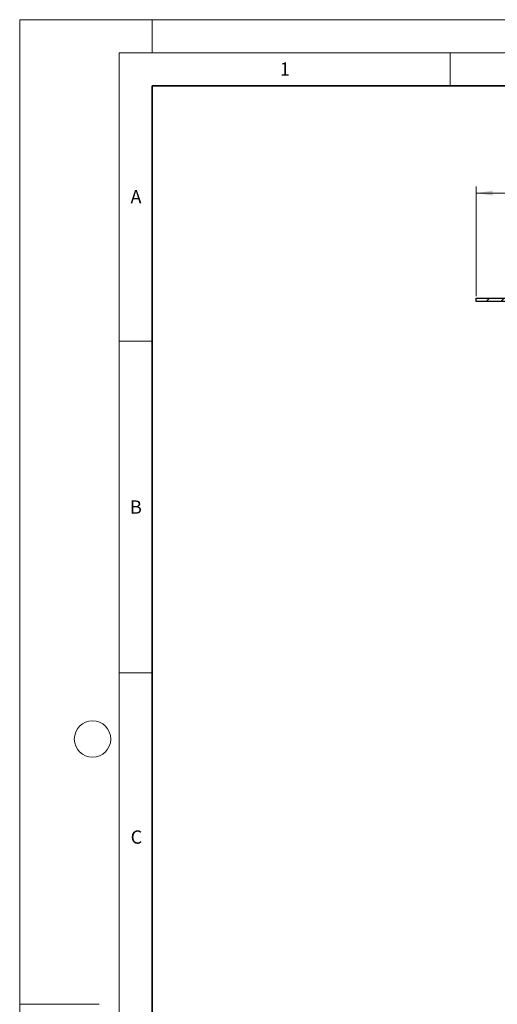
# Model space of a CAD drawing. Units: millimetres. Extents: x 0 to 420, y 0 to 297.
# Drawn here: x 0 to 72, y 148 to 297 of the extents above; entities that cross this region are included whole.
import ezdxf

# ---------------------------------------------------------------- set-up
doc = ezdxf.new("R2010")
doc.units = ezdxf.units.MM
doc.styles.add('SLDTEXTSTYLE0', font='TXT', dxfattribs={"width": 0.605})
doc.dimstyles.new('SLDDIMSTYLE2', dxfattribs={"dimtxt": 2.568319, "dimasz": 2.5, "dimexe": 0, "dimexo": 0.0625, "dimgap": 0.64208, "dimtad": 1, "dimlfac": 3, "dimrnd": 1e-09, "dimzin": 12, "dimdsep": 46, "dimtxsty": 'SLDTEXTSTYLE0', "dimsah": 1, "dimcen": 0.09, "dimadec": 0, "dimazin": 3, "dimtfac": 1, "dimtdec": 3, "dimtofl": 0, "dimtmove": 0, "dimatfit": 3, "dimfxl": 0, "dimfrac": 2, "dimtolj": 1, "dimtzin": 12, "dimarcsym": 0})

# ---------------------------------------------------------------- blocks, each defined once
blk = doc.blocks.new('_D_7')
at = {"color": 7, "linetype": 'Continuous', "lineweight": 0}
for p, q in [((68.92, 255.31), (68.92, 271.84)), ((188.25, 255.31), (188.25, 271.84)), ((188.25, 270.84), (68.92, 270.84))]:
    blk.add_line(p, q, dxfattribs=at)
at = {"color": 7, "linetype": 'Continuous', "lineweight": 18}
for points in [[(68.92, 270.84), (71.42, 270.47), (71.42, 271.22)], [(188.25, 270.84), (185.75, 271.22), (185.75, 270.47)]]:
    blk.add_solid(points, dxfattribs=at)
at = {"color": 7, "linetype": 'Continuous', "lineweight": 18, "char_height": 2.646, "attachment_point": 1, "style": 'SLDTEXTSTYLE0'}
for s, insert in [('%%c', (123.77, 274.25)), ('358', (127.52, 274.25))]:
    blk.add_mtext(s, dxfattribs=dict(at, insert=insert))

msp = doc.modelspace()

# ---------------------------------------------------------------- hatches: boundary and pattern name
at = {"linetype": 'Continuous', "lineweight": 18}
h = msp.add_hatch(dxfattribs=at)
h.set_pattern_fill('ANSI31', scale=0.5, style=0)
edge = h.paths.add_edge_path(flags=0)
edge.add_line((98.1359, 255.0097), (77.6188, 255.0097))
edge.add_arc((77.6188, 255.5097), 0.5, 202.024313, 270, ccw=False)
edge.add_arc((75.9192, 254.8222), 1.3333, 22.024313, 157.975687)
edge.add_arc((74.2197, 255.5097), 0.5, 270, 337.975687, ccw=False)
edge.add_line((74.2197, 255.0097), (68.9192, 255.0097))
edge.add_line((68.9192, 255.0097), (68.9192, 254.5097))
edge.add_line((68.9192, 254.5097), (74.2197, 254.5097))
edge.add_arc((74.2197, 255.5097), 1, 270, 337.975687)
edge.add_arc((75.9192, 254.8222), 0.8333, 22.024313, 157.975687, ccw=False)
edge.add_arc((77.6188, 255.5097), 1, 202.024313, 270)
edge.add_line((77.6188, 254.5097), (98.1359, 254.5097))
edge.add_line((98.1359, 254.5097), (98.1359, 255.0097))

# ---------------------------------------------------------------- linework, layer by layer
at = {"color": 7, "linetype": 'Continuous', "lineweight": 18}
for p, q in [((0, 0), (0, 297)), ((0, 297), (420, 297)), ((20, 292), (20, 297)), ((15, 292), (415, 292)), ((15, 292), (15, 5)), ((65, 292), (65, 287)), ((15, 248.5), (20, 248.5)), ((15, 198.5), (20, 198.5)), ((12, 148.5), (0, 148.5))]:
    msp.add_line(p, q, dxfattribs=at)
at = {"color": 7, "linetype": 'Continuous', "lineweight": 35}
for p, q in [((20, 287), (20, 10)), ((410, 287), (20, 287))]:
    msp.add_line(p, q, dxfattribs=at)
at = {"color": 7, "linetype": 'Continuous', "lineweight": 25}
for p, q in [((68.9192, 254.5097), (68.9192, 255.0097)), ((68.9192, 255.0097), (74.2197, 255.0097)), ((74.2197, 254.5097), (68.9192, 254.5097))]:
    msp.add_line(p, q, dxfattribs=at)
at = {"color": 7, "linetype": 'Continuous', "lineweight": 18}
msp.add_circle((11, 188.5), 2.75, dxfattribs=at)

# ---------------------------------------------------------------- texts
at = {"color": 7, "linetype": 'Continuous', "lineweight": 18, "char_height": 2, "attachment_point": 2, "style": 'SLDTEXTSTYLE0'}
for s, insert in [('1', (40.051, 290.553)), ('A', (17.561, 271.2966)), ('B', (17.5517, 224.4926)), ('C', (17.6275, 174.7262))]:
    msp.add_mtext(s, dxfattribs=dict(at, insert=insert))

# ---------------------------------------------------------------- dimensions: what is measured, and where the dimension line sits
at = {"color": 7, "linetype": 'Continuous', "lineweight": 18}
dim = msp.add_linear_dim(base=(68.9192, 270.843), p1=(188.2526, 255.0097), p2=(68.9192, 255.0097), text='%%c<>', dimstyle='SLDDIMSTYLE2', dxfattribs=at)
dim.commit()
dim.dimension.update_dxf_attribs({"geometry": '_D_7', "text_midpoint": (128.5859, 270.843), "dimtype": 160})

doc.saveas('drawing.dxf')
